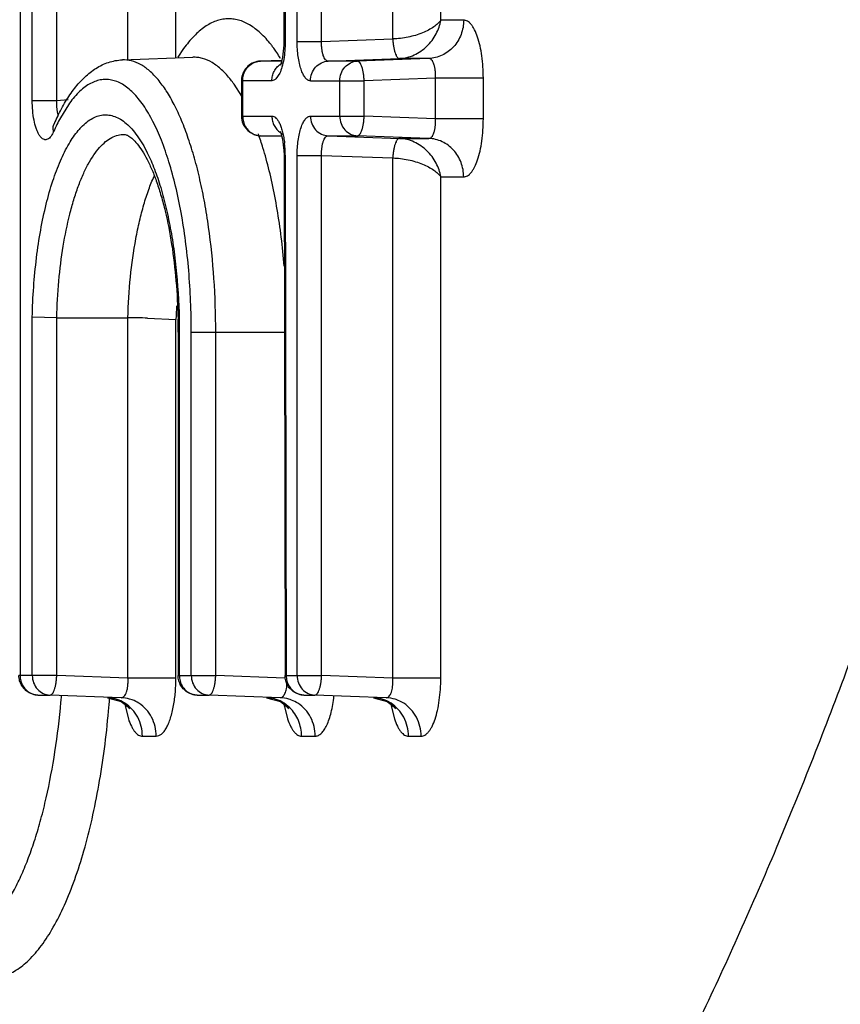
# Model space of a CAD drawing. Units: inches. Extents: x 0.6 to 23.8, y 0.7 to 18.2.
# Drawn here: x 9.1 to 9.3, y 14 to 14.2 of the extents above; entities that cross this region are included whole.
import ezdxf

# ---------------------------------------------------------------- set-up
doc = ezdxf.new("R2010")
doc.units = ezdxf.units.IN
doc.header["$LTSCALE"] = 1.3444444444
doc.header["$MEASUREMENT"] = 0
doc.layers.add('3_ALL_AXES', color=7, linetype='CONTINUOUS')
doc.layers.add('7_ALL_FEATURES', color=7, linetype='CONTINUOUS')

msp = doc.modelspace()

# ---------------------------------------------------------------- linework, layer by layer
at = {"layer": '3_ALL_AXES', "color": 9, "linetype": 'CONTINUOUS'}
for p, q in [((9.0719923791, 14.253480732), (9.0719488993, 14.0463126755)), ((9.0751069382, 14.1957863049), (9.0751069382, 14.253480732)), ((9.0814639188, 14.1957866727), (9.0814639188, 14.253480732)), ((9.1408162995, 14.253480732), (9.1408162995, 14.2111043827)), ((9.1439287367, 14.2111043827), (9.1439287367, 14.253480732)), ((9.1502857173, 14.2111047907), (9.1502857173, 14.253480732)), ((9.1408162995, 14.2111043827), (9.1405150991, 14.2111043827)), ((9.1439287367, 14.2111043827), (9.1502857173, 14.2111043827)), ((9.1344009329, 14.2060074895), (9.1343768611, 14.2060069979)), ((9.1398769141, 14.2060074895), (9.1344009329, 14.2060074895)), ((9.1596130385, 14.2060074895), (9.1520109266, 14.2060074895)), ((9.1373649861, 14.2009105963), (9.1294684743, 14.2009105963)), ((9.129769609, 14.2009105963), (9.129769609, 14.1917059405)), ((9.1393937368, 14.202856663), (9.1384340029, 14.201411827)), ((9.1473800501, 14.2009105963), (9.1613386951, 14.2009105963)), ((9.1549817145, 14.1917059405), (9.1549817145, 14.2009105963)), ((9.1613386951, 14.1917059405), (9.1613386951, 14.2009105963)), ((9.0751069382, 14.1957863049), (9.0814639188, 14.1957863049)), ((9.081452103, 14.19417915), (9.0814639387, 14.1957866742)), ((9.0816312406, 14.1927398931), (9.081452103, 14.19417915)), ((9.0844794214, 14.1946604866), (9.0824106785, 14.1912828281)), ((9.0819328707, 14.1917233395), (9.0816312406, 14.1927398931)), ((9.1294684121, 14.1917059405), (9.1373727199, 14.1917059405)), ((9.1473800501, 14.1917059405), (9.1613386951, 14.1917059405)), ((9.1343768611, 14.1866095389), (9.1344009329, 14.1866090473)), ((9.1344009329, 14.1866090473), (9.139886918, 14.1866090473)), ((9.1520115121, 14.1866090473), (9.1596130385, 14.1866090473)), ((9.1408239789, 14.1815693644), (9.1405227878, 14.1815596796)), ((9.1408239789, 14.1815693644), (9.141080991, 14.0463126755)), ((9.1439287367, 14.0463126755), (9.1439287367, 14.1815121541)), ((9.1439287367, 14.1815121541), (9.1502857173, 14.1815121541)), ((9.1502857173, 14.0463126755), (9.1502857173, 14.1815134757)), ((9.0751069382, 14.0463126755), (9.0751069382, 14.1394792843)), ((9.0814639188, 14.0463126755), (9.0814639188, 14.1392981563)), ((9.1133139463, 14.1355617164), (9.1130127459, 14.1355617164)), ((9.1133139463, 14.1355617164), (9.1133139463, 14.0463126755)), ((9.1164272229, 14.0463126755), (9.1164272229, 14.1355617164)), ((9.1164272229, 14.1355617164), (9.1227842035, 14.1355617164)), ((9.1227842035, 14.0463126755), (9.1227842035, 14.1355617164)), ((9.0814639188, 14.0463126755), (9.0716477025, 14.0463137424)), ((9.1130127494, 14.0463126755), (9.1227842035, 14.0463126755)), ((9.141080991, 14.0463126755), (9.140779803, 14.0463030153)), ((9.141080991, 14.0463126755), (9.1502857173, 14.0463126755)), ((9.0765561498, 14.041216274), (9.0765802232, 14.0412157823)), ((9.0765802232, 14.0412157823), (9.0797382621, 14.0412157823)), ((9.1179211984, 14.0412162739), (9.1179452702, 14.0412157823)), ((9.1179452702, 14.0412157823), (9.1210585468, 14.0412157823)), ((9.1456882566, 14.0412162734), (9.1457123149, 14.0412157823)), ((9.1457123149, 14.0412157823), (9.1485600606, 14.0412157823))]:
    msp.add_line(p, q, dxfattribs=at)
at = {"layer": '3_ALL_AXES', "color": 7, "linetype": 'CONTINUOUS'}
for p, q in [((9.1405150991, 14.253480732), (9.1405150991, 14.2111043827)), ((9.098517612, 14.2063404224), (9.116794372, 14.207018774)), ((9.1399331549, 14.2062158305), (9.1343768611, 14.2060069979)), ((9.1396739082, 14.205255464), (9.139546353, 14.2049614952)), ((9.1294684086, 14.2009105963), (9.1294684086, 14.1917059405)), ((9.0807922215, 14.1897580688), (9.0806980472, 14.1895637412)), ((9.139945674, 14.1864002359), (9.1343768611, 14.1866095389)), ((9.1401395187, 14.1857113354), (9.1404923506, 14.1827443702)), ((9.1404923506, 14.1827443702), (9.1405228404, 14.1815596797)), ((9.1405227877, 14.1815596735), (9.1407797998, 14.0463029846)), ((9.0814639188, 14.1392981563), (9.0751069382, 14.1394792843)), ((9.1130127459, 14.1355617164), (9.1130127459, 14.0463126755)), ((9.0797337917, 14.0410968418), (9.0765561498, 14.041216274)), ((9.1210541396, 14.0410985227), (9.1179211983, 14.0412162739)), ((9.1485560286, 14.0411084962), (9.1456882566, 14.0412162734))]:
    msp.add_line(p, q, dxfattribs=at)
for points in [[(9.1405151425, 14.2111043827), (9.1404967323, 14.2101466889), (9.1401652861, 14.2070757491), (9.1396739082, 14.205255464)], [(9.1395639117, 14.1876785632), (9.1395036058, 14.1877546539), (9.1396602553, 14.1874145787), (9.1401395187, 14.1857113354)]]:
    msp.add_lwpolyline(points, dxfattribs=at)
at = {"layer": '3_ALL_AXES', "color": 9, "linetype": 'CONTINUOUS'}
for centre, radius, start, end in [((9.1422220936, 14.2013231068), 0.0046983075, 115.3309864974, 124.3185082667), ((9.122300205, 14.1696605806), 0.0453728544, 151.5399490605, 154.0232660446), ((9.1286320088, 14.1665419813), 0.0524309429, 153.9903027648, 156.2052966666), ((9.1012353183, 14.176038717), 0.0185377586, 137.8481366532, 139.8568110297), ((9.1422298468, 14.1912934653), 0.0046983476, 235.678230782, 244.669163196), ((9.1121438187, 14.1815542616), 0.0286801642, 0.0301717259, 6.3230404887)]:
    msp.add_arc(centre, radius, start, end, dxfattribs=at)
at = {"layer": '3_ALL_AXES', "color": 7, "linetype": 'CONTINUOUS'}
for centre, radius, start, end in [((9.1346072395, 14.2009194187), 0.005136993, 172.6759436712, 180.099756254), ((9.1353379578, 14.1656752758), 0.0596256654, 154.186342815, 156.1795013839), ((9.1345474966, 14.1917043312), 0.0050791278, 179.9830386745, 186.3041100339), ((9.1345697821, 14.1917074214), 0.0051014086, 186.3111229083, 267.8327689672), ((8.9525678014, 14.135559234), 0.1604449446, 0.0008864784, 1.203602797)]:
    msp.add_arc(centre, radius, start, end, dxfattribs=at)
at = {"layer": '3_ALL_AXES', "color": 9, "linetype": 'CONTINUOUS'}
for points, knots in [([(9.1408162995, 14.2111043827), (9.1408162369, 14.210310806), (9.1407555018, 14.2087607499), (9.1404865871, 14.2065438423), (9.1400547744, 14.2045736427), (9.1396376446, 14.2033801481), (9.1393937368, 14.202856663)], [0, 0, 0, 0, 0.2826435639, 0.5518370267, 0.7943086196, 1, 1, 1, 1]), ([(9.1473800501, 14.2009105963), (9.1472663107, 14.2009104553), (9.147029415, 14.2009463439), (9.1466872516, 14.2011013411), (9.1463556858, 14.2013521203), (9.1459036885, 14.2018401153), (9.1453932956, 14.2026910404), (9.1448880105, 14.2039601969), (9.1444717081, 14.2054962018), (9.1441622002, 14.2072436891), (9.1439719224, 14.2091369398), (9.1439288149, 14.2104416376), (9.1439287367, 14.2111043827)], [0, 0, 0, 0, 0.0300016283, 0.0621749761, 0.0981280098, 0.1389387903, 0.2369614901, 0.3575560299, 0.4984958725, 0.6559601312, 0.8251843948, 1, 1, 1, 1]), ([(9.1520108978, 14.2060074886), (9.1518847781, 14.2060070336), (9.1516060925, 14.2060890977), (9.1512559173, 14.2064084348), (9.1509512439, 14.2068922859), (9.1506939108, 14.2075292328), (9.150490551, 14.2082985756), (9.1503496148, 14.2091737946), (9.1502766677, 14.2101214515), (9.1502747454, 14.2107737104), (9.1502857262, 14.211104791)], [0, 0, 0, 0, 0.0660158472, 0.1447133526, 0.2432111139, 0.3632190357, 0.5029684904, 0.6589394856, 0.8266056586, 1, 1, 1, 1]), ([(9.1227842035, 14.1355617164), (9.1227842035, 14.1402037432), (9.1224824199, 14.149330692), (9.1213435807, 14.1605412675), (9.119969513, 14.1690876897), (9.1187517702, 14.175065501), (9.1173408869, 14.1806588114), (9.11575208, 14.1858137395), (9.1139995613, 14.1904808942), (9.112101585, 14.1946168208), (9.1100740814, 14.1981830867), (9.1079353023, 14.2011488704), (9.1056982279, 14.203487515), (9.103372591, 14.2051763382), (9.1009671657, 14.2061821289), (9.0993114431, 14.2063696913), (9.0985176136, 14.2063403571)], [0, 0, 0, 0, 0.1756208761, 0.3451962711, 0.4259132829, 0.5030296737, 0.5759236451, 0.6440664639, 0.7070025787, 0.7644009182, 0.816055031, 0.8619686875, 0.9023994702, 0.9380031789, 0.9699467091, 1, 1, 1, 1]), ([(9.1325478518, 14.20553651), (9.1326926827, 14.2056079345), (9.1332810909, 14.2058606798), (9.1339227759, 14.2059897439), (9.1344009329, 14.2060074895)], [0, 0, 0, 0, 0.2523318523, 1, 1, 1, 1]), ([(9.1473800501, 14.2009105963), (9.1473800501, 14.2015579918), (9.1476141231, 14.2028553121), (9.1486262644, 14.2045239598), (9.1501603155, 14.205679041), (9.1513993629, 14.2059847762), (9.152011374, 14.2060074895)], [0, 0, 0, 0, 0.2568260608, 0.509776326, 0.7570440061, 1, 1, 1, 1]), ([(9.1549817145, 14.2009105963), (9.1549817145, 14.2015580197), (9.1552158178, 14.2028554148), (9.1562280573, 14.2045241199), (9.1577621441, 14.2056791242), (9.1590011209, 14.2059847797), (9.1596130385, 14.2060074895)], [0, 0, 0, 0, 0.2568370313, 0.5098053762, 0.7570812427, 1, 1, 1, 1]), ([(9.1613386951, 14.2009105963), (9.1613276959, 14.2012415931), (9.1612863438, 14.2018935901), (9.1611694713, 14.2028391834), (9.1610005799, 14.2037121086), (9.1607881991, 14.2044790351), (9.1605393261, 14.2051119491), (9.1602968516, 14.2055380552), (9.1600830487, 14.2057835677), (9.1598924853, 14.2059415113), (9.1597203956, 14.2060070618), (9.1596130385, 14.2060074895)], [0, 0, 0, 0, 0.176278709, 0.3475017306, 0.5068107042, 0.6491471783, 0.7704249633, 0.8682056517, 0.9082243716, 0.9428559991, 1, 1, 1, 1]), ([(9.129769609, 14.2009105963), (9.129769609, 14.2013909583), (9.1298987696, 14.2023531225), (9.1304630999, 14.2036818779), (9.1313567672, 14.2047925489), (9.1321339254, 14.2053323791), (9.1325478518, 14.20553651)], [0, 0, 0, 0, 0.2544244773, 0.5070690807, 0.75555304, 1, 1, 1, 1]), ([(9.1373649861, 14.2009105963), (9.1373649861, 14.2013339156), (9.1374655943, 14.2021819079), (9.1379053349, 14.2033754451), (9.1386106979, 14.2044178187), (9.1392349967, 14.2049728492), (9.1395732213, 14.2052035152)], [0, 0, 0, 0, 0.2535165877, 0.5059196911, 0.7548235444, 1, 1, 1, 1]), ([(9.1064776592, 14.1903075555), (9.1057324722, 14.1917671561), (9.1045437936, 14.1938264272), (9.102725284, 14.1962655401), (9.1013770414, 14.1977705803), (9.0999958703, 14.1990165997), (9.0985863108, 14.1999985453), (9.0971521109, 14.2007100075), (9.0956986228, 14.2011439847), (9.094234225, 14.2012959047), (9.092769283, 14.2011625556), (9.0913150136, 14.2007455047), (9.0898794205, 14.2000518823), (9.0884677848, 14.1990876009), (9.0865434786, 14.1973757372), (9.0852758022, 14.1958019841), (9.0844794214, 14.1946604866)], [0, 0, 0, 0, 0.1670871799, 0.2414530295, 0.3098876657, 0.3727672372, 0.4306909447, 0.4844953186, 0.535308036, 0.5845220507, 0.6336854975, 0.6843588029, 0.7379352314, 0.7955557049, 0.8580932908, 1, 1, 1, 1]), ([(9.1384340029, 14.201411827), (9.1382782432, 14.2012622316), (9.1379532677, 14.2010143558), (9.1375500251, 14.2009106649), (9.1373649861, 14.2009105963)], [0, 0, 0, 0, 0.5385578948, 1, 1, 1, 1]), ([(9.0768275676, 14.1869558991), (9.0766876969, 14.1871950745), (9.0764243553, 14.1877265454), (9.0759572009, 14.1889612859), (9.0755066915, 14.1907822912), (9.0751806974, 14.1931981516), (9.0751070292, 14.1949067403), (9.0751069382, 14.1957863049)], [0, 0, 0, 0, 0.0915572786, 0.1954786977, 0.4357906484, 0.7093511498, 1, 1, 1, 1]), ([(9.0874920048, 14.1884793692), (9.0879461221, 14.1889806104), (9.0888662634, 14.1898863325), (9.0903637762, 14.1909758473), (9.0918984182, 14.1917100266), (9.0934607165, 14.1920752776), (9.0950334626, 14.1920611168), (9.0965941047, 14.1916667477), (9.0981260159, 14.1909056987), (9.0990726944, 14.1901986514), (9.099538748, 14.189797432)], [0, 0, 0, 0, 0.1477726867, 0.2811191906, 0.4028453869, 0.5169887704, 0.6286067717, 0.7431620242, 0.8656412168, 1, 1, 1, 1]), ([(9.1164272229, 14.1355617164), (9.1164272229, 14.1409057105), (9.1161044287, 14.1488387411), (9.1149988636, 14.1591870638), (9.1138677962, 14.1665054867), (9.1124448198, 14.1733583305), (9.1107501962, 14.179643872), (9.1088112491, 14.1852683215), (9.1072872226, 14.1887218605), (9.1064776592, 14.1903075555)], [0, 0, 0, 0, 0.2859199128, 0.4241150911, 0.5566814278, 0.6819581364, 0.7984038626, 0.9047432341, 1, 1, 1, 1]), ([(9.129769609, 14.1917059405), (9.129769609, 14.1912272164), (9.1298978997, 14.1902683306), (9.1304584488, 14.188943336), (9.1313464587, 14.1878342723), (9.1321191334, 14.1872935988), (9.1325308846, 14.1870884377)], [0, 0, 0, 0, 0.2543987665, 0.5070375593, 0.7555340421, 1, 1, 1, 1]), ([(9.1373727199, 14.1917059405), (9.1375564279, 14.1917061647), (9.1379569334, 14.1916038805), (9.1384919025, 14.191199463), (9.1389848611, 14.1905722414), (9.1394363149, 14.1897349398), (9.1398384064, 14.1887031932), (9.1401834672, 14.1874997407), (9.1404614959, 14.1861519009), (9.1405945563, 14.1852045563), (9.1406495142, 14.184712923)], [0, 0, 0, 0, 0.0675110625, 0.146233549, 0.2425029396, 0.3586487011, 0.4946434505, 0.6486912952, 0.8182039286, 1, 1, 1, 1]), ([(9.1373727199, 14.1917059405), (9.1373727199, 14.1912826446), (9.1374733172, 14.1904346991), (9.1379130097, 14.1892412189), (9.1386182995, 14.1881988784), (9.1392425372, 14.1876438476), (9.139580731, 14.1874131745)], [0, 0, 0, 0, 0.2535162136, 0.5059192263, 0.7548232412, 1, 1, 1, 1]), ([(9.1439287367, 14.1815121541), (9.143928496, 14.1821749088), (9.1439715837, 14.1834796391), (9.1441622003, 14.1853728352), (9.1444717111, 14.187120301), (9.1448880016, 14.1886562877), (9.1453932248, 14.1899254081), (9.1459036296, 14.1907762537), (9.1463557349, 14.1912640739), (9.1466874113, 14.1915147284), (9.1470295366, 14.1916697412), (9.1472663463, 14.1917058984), (9.1473800501, 14.1917059405)], [0, 0, 0, 0, 0.1748221946, 0.3440506656, 0.5015119466, 0.642457242, 0.7630534432, 0.8610631888, 0.9018707308, 0.9378276849, 0.9700070855, 1, 1, 1, 1]), ([(9.1473800501, 14.1917059405), (9.1473800501, 14.1910585451), (9.147614123, 14.1897612249), (9.1486262642, 14.1880925772), (9.1501603154, 14.1869374959), (9.1513993629, 14.1866317606), (9.152011374, 14.1866090473)], [0, 0, 0, 0, 0.2568260332, 0.5097762858, 0.7570439837, 1, 1, 1, 1]), ([(9.1549817145, 14.1917059405), (9.1549817145, 14.1910585171), (9.1552158178, 14.189761122), (9.1562280573, 14.1880924169), (9.1577621441, 14.1869374126), (9.1590011209, 14.1866317572), (9.1596130385, 14.1866090473)], [0, 0, 0, 0, 0.2568370313, 0.5098053758, 0.7570812429, 1, 1, 1, 1]), ([(9.1596130385, 14.1866090473), (9.1597203956, 14.186609475), (9.1598924853, 14.1866750255), (9.1600830487, 14.1868329691), (9.1602968517, 14.1870784817), (9.1605393262, 14.1875045878), (9.1607881991, 14.1881375019), (9.16100058, 14.1889044283), (9.1611694713, 14.1897773535), (9.1612863438, 14.1907229467), (9.1613276959, 14.1913749437), (9.1613386951, 14.1917059405)], [0, 0, 0, 0, 0.0571440021, 0.0917756314, 0.1317943538, 0.229575051, 0.3508528424, 0.4931893139, 0.6524982798, 0.8237212934, 1, 1, 1, 1]), ([(9.0751069382, 14.1394792843), (9.0751683577, 14.1420889322), (9.0754110164, 14.1472399272), (9.0761378013, 14.1547950175), (9.077211062, 14.1619774882), (9.0786084467, 14.1686473461), (9.0803024406, 14.1746773384), (9.0822600893, 14.1799549232), (9.0844423477, 14.1843821645), (9.0861605876, 14.1869186465), (9.0870643948, 14.1879900107)], [0, 0, 0, 0, 0.1545395074, 0.3051500771, 0.4491602719, 0.5842609779, 0.7083303322, 0.8196477509, 0.9170179363, 1, 1, 1, 1]), ([(9.080657855, 14.1876958069), (9.0805332431, 14.1874136768), (9.0802760688, 14.186903763), (9.0798214344, 14.1862591109), (9.0793319608, 14.1858086481), (9.0788793499, 14.185607451), (9.0785257591, 14.1855770172), (9.078171312, 14.1856252589), (9.0777208182, 14.1858481934), (9.0772358585, 14.1863209462), (9.0769619503, 14.1867261082), (9.0768275676, 14.1869558991)], [0, 0, 0, 0, 0.1705965313, 0.3149367736, 0.4341960924, 0.5346412405, 0.581670035, 0.628926368, 0.7309658681, 0.8527584901, 1, 1, 1, 1]), ([(9.080657855, 14.1876958069), (9.0805680678, 14.1880417878), (9.0804893186, 14.1887488247), (9.0806537765, 14.1894447614), (9.0807915735, 14.1897564126)], [0, 0, 0, 0, 0.5119492395, 1, 1, 1, 1]), ([(9.099538748, 14.189797432), (9.1000499272, 14.1893573646), (9.1010576045, 14.188346936), (9.1024485966, 14.1865778131), (9.1037864934, 14.1844918355), (9.1046017061, 14.1829668592), (9.1050015211, 14.182157376)], [0, 0, 0, 0, 0.2141620915, 0.4515184676, 0.7133422133, 1, 1, 1, 1]), ([(9.0814639188, 14.1392981563), (9.0815426189, 14.1424870512), (9.0818932135, 14.1487240143), (9.0830068329, 14.1577234327), (9.0844209165, 14.1647618031), (9.0858375266, 14.1699014004), (9.0869848142, 14.1733446195), (9.0882357117, 14.176454141), (9.0895798934, 14.1792033188), (9.091005562, 14.1815696396), (9.0925032101, 14.1835334217), (9.094062617, 14.1850798232), (9.0956795689, 14.1861922707), (9.097345373, 14.1868524167), (9.0984878205, 14.1869730176), (9.0990373852, 14.1869525793)], [0, 0, 0, 0, 0.1777431293, 0.3477835647, 0.504914712, 0.5772360007, 0.644736846, 0.7070368782, 0.7638615151, 0.8150783004, 0.8607311861, 0.9011374298, 0.9369596588, 0.9693564352, 1, 1, 1, 1]), ([(9.1325308846, 14.1870884377), (9.1326768475, 14.1870157094), (9.1332700861, 14.1867583443), (9.1339181204, 14.1866269657), (9.1344009329, 14.1866090473)], [0, 0, 0, 0, 0.2523561812, 1, 1, 1, 1]), ([(9.1502856886, 14.1815134768), (9.1502747635, 14.1818445438), (9.1502767122, 14.1824967488), (9.1503497215, 14.1834443129), (9.1504908184, 14.1843193713), (9.1506943014, 14.1850885176), (9.1509517704, 14.1857252222), (9.1512564825, 14.186208774), (9.1516068048, 14.1865277774), (9.1518854114, 14.1866094465), (9.152011521, 14.186609047)], [0, 0, 0, 0, 0.1734213083, 0.3411024632, 0.4970841723, 0.6368312419, 0.7568315694, 0.8553187819, 0.9339762226, 1, 1, 1, 1]), ([(9.1050015211, 14.182157376), (9.1056783561, 14.1807870261), (9.1069521222, 14.1778150831), (9.1085743912, 14.1729934642), (9.10999051, 14.1676275489), (9.1111788367, 14.1617950626), (9.1121226485, 14.1555798457), (9.1130445523, 14.1468076332), (9.1133139463, 14.1400873638), (9.1133139463, 14.1355617164)], [0, 0, 0, 0, 0.0961682331, 0.203108489, 0.3198477226, 0.4451305413, 0.5774647345, 0.7152398296, 1, 1, 1, 1]), ([(9.0719488993, 14.0463126755), (9.0719488993, 14.045833964), (9.0720771832, 14.0448751033), (9.0726377034, 14.0435501375), (9.0735256701, 14.0424410861), (9.0742983106, 14.0419004063), (9.0747100451, 14.0416952373)], [0, 0, 0, 0, 0.2543985529, 0.5070373008, 0.7555338953, 1, 1, 1, 1]), ([(9.0751069382, 14.0463126755), (9.0751069382, 14.0456652521), (9.0753410414, 14.044367857), (9.0763532809, 14.0426991519), (9.0778873677, 14.0415441476), (9.0791263445, 14.0412384922), (9.0797382621, 14.0412157823)], [0, 0, 0, 0, 0.2568370313, 0.5098053758, 0.7570812429, 1, 1, 1, 1]), ([(9.0797382621, 14.0412157823), (9.0798456192, 14.04121621), (9.0800177089, 14.0412817605), (9.0802082723, 14.0414397041), (9.0804220753, 14.0416852167), (9.0806645498, 14.0421113228), (9.0809134227, 14.0427442368), (9.0811258036, 14.0435111633), (9.0812946949, 14.0443840885), (9.0814115674, 14.0453296817), (9.0814529195, 14.0459816787), (9.0814639188, 14.0463126755)], [0, 0, 0, 0, 0.0571440021, 0.0917756314, 0.1317943538, 0.229575051, 0.3508528424, 0.4931893139, 0.6524982798, 0.8237212934, 1, 1, 1, 1]), ([(9.1133139463, 14.0463126755), (9.1133139463, 14.0458339514), (9.113442237, 14.0448750656), (9.1140027861, 14.043550071), (9.114890796, 14.0424410072), (9.1156634707, 14.0419003337), (9.1160752218, 14.0416951726)], [0, 0, 0, 0, 0.2543987665, 0.5070375593, 0.7555340421, 1, 1, 1, 1]), ([(9.1164272229, 14.0463126755), (9.1164272229, 14.0456652521), (9.1166613262, 14.044367857), (9.1176735656, 14.0426991519), (9.1192076524, 14.0415441476), (9.1204466292, 14.0412384922), (9.1210585468, 14.0412157823)], [0, 0, 0, 0, 0.2568370313, 0.5098053758, 0.7570812429, 1, 1, 1, 1]), ([(9.1210585468, 14.0412157823), (9.1211659039, 14.04121621), (9.1213379937, 14.0412817605), (9.1215285571, 14.0414397041), (9.12174236, 14.0416852167), (9.1219848345, 14.0421113228), (9.1222337075, 14.0427442368), (9.1224460883, 14.0435111633), (9.1226149796, 14.0443840885), (9.1227318521, 14.0453296817), (9.1227732042, 14.0459816787), (9.1227842035, 14.0463126755)], [0, 0, 0, 0, 0.0571440021, 0.0917756314, 0.1317943538, 0.229575051, 0.3508528424, 0.4931893139, 0.6524982798, 0.8237212934, 1, 1, 1, 1]), ([(9.141080991, 14.0463126755), (9.141080991, 14.0458338371), (9.1412093423, 14.0448747226), (9.1417701544, 14.0435494658), (9.1426585579, 14.04244029), (9.1434315442, 14.0418996739), (9.1438434471, 14.0416945846)], [0, 0, 0, 0, 0.2544007078, 0.5070399082, 0.7555353763, 1, 1, 1, 1]), ([(9.1439287367, 14.0463126755), (9.1439287367, 14.0456652521), (9.14416284, 14.044367857), (9.1451750794, 14.0426991519), (9.1467091663, 14.0415441476), (9.147948143, 14.0412384922), (9.1485600606, 14.0412157823)], [0, 0, 0, 0, 0.2568370313, 0.5098053758, 0.7570812429, 1, 1, 1, 1]), ([(9.1485600606, 14.0412157823), (9.1486674177, 14.04121621), (9.1488395075, 14.0412817605), (9.1490300709, 14.0414397041), (9.1492438738, 14.0416852167), (9.1494863483, 14.0421113228), (9.1497352213, 14.0427442368), (9.1499476021, 14.0435111633), (9.1501164934, 14.0443840885), (9.150233366, 14.0453296817), (9.1502747181, 14.0459816787), (9.1502857173, 14.0463126755)], [0, 0, 0, 0, 0.0571440021, 0.0917756314, 0.1317943538, 0.229575051, 0.3508528424, 0.4931893139, 0.6524982798, 0.8237212934, 1, 1, 1, 1]), ([(9.0747100451, 14.0416952373), (9.0748560167, 14.041622499), (9.0754492921, 14.0413650983), (9.076097375, 14.0412337021), (9.0765802232, 14.0412157823)], [0, 0, 0, 0, 0.252356365, 1, 1, 1, 1]), ([(9.1160752218, 14.0416951726), (9.1162211848, 14.0416224444), (9.1168144234, 14.0413650793), (9.1174624577, 14.0412337007), (9.1179452702, 14.0412157823)], [0, 0, 0, 0, 0.2523561812, 1, 1, 1, 1]), ([(9.1438434471, 14.0416945846), (9.1439893315, 14.0416219476), (9.1445822349, 14.0413649064), (9.1452298266, 14.0412336887), (9.1457123149, 14.0412157823)], [0, 0, 0, 0, 0.25235451, 1, 1, 1, 1])]:
    msp.add_open_spline(points, degree=3, knots=knots, dxfattribs=at)
at = {"layer": '3_ALL_AXES', "color": 7, "linetype": 'CONTINUOUS'}
for points, knots in [([(9.0860961283, 14.1989368672), (9.0869019685, 14.1999720756), (9.0886004478, 14.2018894176), (9.0915590909, 14.2042345301), (9.094329689, 14.2055779986), (9.0966836253, 14.2061837202), (9.0979018875, 14.2063175694), (9.098517612, 14.2063404224)], [0, 0, 0, 0, 0.2637646426, 0.512643232, 0.7546271922, 0.8761183193, 1, 1, 1, 1]), ([(9.1343768611, 14.2060069979), (9.1337849608, 14.2059847514), (9.1325978694, 14.2057277786), (9.1310638286, 14.2047594758), (9.1299551855, 14.2033220392), (9.1295881101, 14.2021632713), (9.1295121591, 14.201574288)], [0, 0, 0, 0, 0.2496857219, 0.4999284893, 0.7496642866, 1, 1, 1, 1]), ([(9.0816620392, 14.1916390148), (9.0823061676, 14.1929686499), (9.0836516837, 14.1954861329), (9.0852528106, 14.1978535142), (9.0860961283, 14.1989368672)], [0, 0, 0, 0, 0.5183393341, 1, 1, 1, 1]), ([(9.0990373892, 14.1869528044), (9.0991959471, 14.1869469195), (9.0996118992, 14.186866836), (9.1003516979, 14.1864901081), (9.1013123787, 14.1856984762), (9.1024660418, 14.1844234583), (9.1037507194, 14.1826404), (9.1050521786, 14.1803471553), (9.1063207235, 14.1775883099), (9.1075319591, 14.174409129), (9.1086575015, 14.1708509365), (9.1100638166, 14.1655017956), (9.1114712107, 14.1581596548), (9.1125716381, 14.1487674614), (9.1129074755, 14.1422573833), (9.1129773461, 14.138929426)], [0, 0, 0, 0, 0.0092197012, 0.0242816517, 0.0477099187, 0.0811777004, 0.1239516293, 0.1751544068, 0.2341411573, 0.30023766, 0.3727154754, 0.4508915519, 0.6215183365, 0.8065790289, 1, 1, 1, 1]), ([(9.074329092, 14.0418226487), (9.0739271599, 14.0420383452), (9.0731788669, 14.0425822948), (9.0723171232, 14.0436658678), (9.0717729489, 14.0449392247), (9.0716474716, 14.0458570028), (9.0716476609, 14.0463136364)], [0, 0, 0, 0, 0.2499360755, 0.4996360812, 0.7497998699, 1, 1, 1, 1]), ([(9.1156944138, 14.0418225007), (9.1152925232, 14.0420381439), (9.1145442913, 14.042581958), (9.1136825408, 14.0436652798), (9.1131382485, 14.0449383754), (9.1130126136, 14.0458559994), (9.1130127064, 14.0463125698)], [0, 0, 0, 0, 0.2499362964, 0.4996366246, 0.749800381, 1, 1, 1, 1]), ([(9.1434639591, 14.0418211548), (9.1430624435, 14.0420363141), (9.142314762, 14.042578902), (9.1414529479, 14.0436599512), (9.1409075871, 14.0449306838), (9.1407805272, 14.0458469132), (9.1407797467, 14.0463029112)], [0, 0, 0, 0, 0.2499382863, 0.4996415286, 0.7498049944, 1, 1, 1, 1]), ([(9.0765561498, 14.041216274), (9.0763637687, 14.0412235046), (9.0755935752, 14.0412978496), (9.0748406425, 14.0415481256), (9.074329092, 14.0418226487)], [0, 0, 0, 0, 0.2490276805, 1, 1, 1, 1]), ([(9.1179211983, 14.0412162739), (9.1177288419, 14.0412235036), (9.1169587498, 14.0412978318), (9.1162059123, 14.041548045), (9.1156944138, 14.0418225007)], [0, 0, 0, 0, 0.2490287288, 1, 1, 1, 1]), ([(9.1456882566, 14.0412162734), (9.1454961245, 14.0412234941), (9.1447269553, 14.0412976696), (9.1439749851, 14.0415473123), (9.1434639591, 14.0418211548)], [0, 0, 0, 0, 0.2490381502, 1, 1, 1, 1])]:
    msp.add_open_spline(points, degree=3, knots=knots, dxfattribs=at)
at = {"layer": '7_ALL_FEATURES', "color": 9, "linetype": 'CONTINUOUS'}
for p, q in [((9.0999732527, 14.2063404224), (9.0999732527, 14.2541591371)), ((9.1124379206, 14.206857082), (9.1124379206, 14.2541591371)), ((9.1687950513, 14.211782788), (9.1687950513, 14.2541591371)), ((9.1812597191, 14.216679803), (9.1812597191, 14.2541591371)), ((9.1872033997, 14.216679803), (9.1812597191, 14.216679803)), ((9.1502857173, 14.2111047907), (9.1687950513, 14.211782788)), ((9.1144443355, 14.2092716129), (9.1129563183, 14.2070404589)), ((9.1399330422, 14.2062154131), (9.1344009329, 14.2060074895)), ((9.1520109266, 14.2060074895), (9.170520708, 14.2066858947)), ((9.1781223724, 14.2066858947), (9.1596130385, 14.2060074895)), ((9.1781223724, 14.2066858947), (9.170520708, 14.2066858947)), ((9.1798480291, 14.2015890015), (9.1613386951, 14.2009105963)), ((9.1798480291, 14.1910275354), (9.1798480291, 14.2015890015)), ((9.192312697, 14.2015890015), (9.1798480291, 14.2015890015)), ((9.192312697, 14.1910275354), (9.192312697, 14.2015890015)), ((9.1295299658, 14.1968696934), (9.1275355526, 14.2000326656)), ((9.0814639188, 14.1957866727), (9.0844013535, 14.1960043121)), ((9.1798480291, 14.1910275354), (9.1613386951, 14.1917059405)), ((9.192312697, 14.1910275354), (9.1798480291, 14.1910275354)), ((9.1399455565, 14.1864006534), (9.1344009329, 14.1866090473)), ((9.1520115121, 14.1866090473), (9.170520708, 14.1859306421)), ((9.1781223724, 14.1859306421), (9.1596130385, 14.1866090473)), ((9.170520708, 14.1859306421), (9.1781223724, 14.1859306421)), ((9.1502857173, 14.1815134757), (9.1687950513, 14.1808337489)), ((9.1687950513, 14.0456342703), (9.1687950513, 14.1808337489)), ((9.1812597191, 14.0456342703), (9.1812597191, 14.1759367339)), ((9.1812597191, 14.1759367339), (9.1872033997, 14.1759367339)), ((9.0999732527, 14.0456342703), (9.0999732527, 14.1392733814)), ((9.1124379206, 14.0456342703), (9.1124379206, 14.1388870907)), ((9.1227842035, 14.1355617164), (9.1406101921, 14.1355617164)), ((9.0999732527, 14.0456342703), (9.0814639188, 14.0463126755)), ((9.1124379206, 14.0456342703), (9.0999732527, 14.0456342703)), ((9.1407560142, 14.0456539717), (9.1227842035, 14.0463126755)), ((9.1687950513, 14.0456342703), (9.1502857173, 14.0463126755)), ((9.1812597191, 14.0456342703), (9.1687950513, 14.0456342703)), ((9.098247596, 14.0405373771), (9.0797382621, 14.0412157823)), ((9.1395678808, 14.0405373771), (9.1210585468, 14.0412157823)), ((9.1670693946, 14.0405373771), (9.1485600606, 14.0412157823)), ((9.1670693946, 14.0405373771), (9.1673542466, 14.0405859728)), ((9.0991599588, 14.0387732051), (9.1000717149, 14.0350401609)), ((9.1420139592, 14.0379273958), (9.1405598902, 14.0390850333)), ((9.1406253539, 14.0382216549), (9.1414379975, 14.0350368908)), ((9.1682936021, 14.0387725669), (9.1692162413, 14.0350073237)), ((9.1037110663, 14.0305434689), (9.1073286233, 14.0305434689)), ((9.1450762557, 14.0305434689), (9.148648908, 14.0305434689)), ((9.1728445859, 14.0305434689), (9.1761504219, 14.0305434689))]:
    msp.add_line(p, q, dxfattribs=at)
at = {"layer": '7_ALL_FEATURES', "color": 7, "linetype": 'CONTINUOUS'}
for p, q in [((9.0814639188, 14.1392981563), (9.0999732527, 14.1392733814)), ((9.1050315489, 14.1392197409), (9.1124379206, 14.1388870907)), ((9.100004206, 14.0381208519), (9.1003599518, 14.0376445756)), ((9.1413689201, 14.0381214037), (9.1417249967, 14.0376448158)), ((9.1691329349, 14.0381264047), (9.1694920013, 14.0376470133))]:
    msp.add_line(p, q, dxfattribs=at)
for points in [[(9.0946129928, 14.0405376106), (9.0982018389, 14.039551384), (9.100004206, 14.0381208519)], [(9.1359781799, 14.0405376107), (9.1395663027, 14.0395517859), (9.1413689201, 14.0381214037)], [(9.1637464884, 14.0405376118), (9.1673280717, 14.0395554149), (9.1691329349, 14.0381264047)]]:
    msp.add_lwpolyline(points, dxfattribs=at)
at = {"layer": '7_ALL_FEATURES', "color": 9, "linetype": 'CONTINUOUS'}
for centre, radius, start, end in [((9.111680298, 14.190419471), 0.0323077504, 36.4150703738, 37.9713689958), ((9.1090707972, 14.1885100184), 0.0355412256, 34.483863008, 36.3949659441), ((9.1049638674, 14.1857241884), 0.0405037842, 31.8540830421, 34.4429569244), ((9.1020930459, 14.1839281196), 0.0438901359, 31.2109873398, 31.8677552255), ((9.1035334267, 14.1830505588), 0.0294022788, 35.2803655194, 38.0811502766), ((9.0470825542, 14.1565890672), 0.0919841318, 17.0037962886, 19.3680238838), ((9.034653197, 14.1528048392), 0.1049767866, 15.3855000678, 16.9950755826), ((9.2298242997, 14.135631837), 0.1174315063, 176.6938511597, 178.4115319615), ((8.8590391665, 14.0596114001), 0.2244343332, 354.8368913152, 355.2180193637), ((8.8427939575, 14.059613553), 0.2531458789, 354.8811154381, 355.6543560488), ((9.0942278287, 14.0313728196), 0.0091732251, 57.217380735, 61.6271316706), ((9.0978203183, 14.0313314423), 0.0092215852, 57.2256497453, 69.172479704), ((9.1355930073, 14.0313728017), 0.009173246, 57.217384423, 61.6286922557), ((9.1391413096, 14.0313326687), 0.0092201715, 57.2252162097, 68.9009576262), ((9.1633612399, 14.0313726404), 0.0091734344, 57.2174177067, 61.6427542373), ((9.1666476591, 14.0313409546), 0.0092105869, 57.2226057671, 67.2937047158), ((9.1722067868, 14.0442441716), 0.032150546, 189.7976710114, 190.7965623219)]:
    msp.add_arc(centre, radius, start, end, dxfattribs=at)
at = {"layer": '7_ALL_FEATURES', "color": 7, "linetype": 'CONTINUOUS'}
msp.add_arc((9.099531939, 13.8591322074), 0.2801415216, 88.8751232565, 89.9097405273, dxfattribs=at)
at = {"layer": '7_ALL_FEATURES', "color": 9, "linetype": 'CONTINUOUS'}
for points, knots in [([(9.0667508256, 13.6803175786), (9.0702081529, 13.68012512), (9.0771435788, 13.6799929785), (9.0875532712, 13.6805596532), (9.0979550201, 13.6818913277), (9.1119079177, 13.6847070791), (9.1293925581, 13.6902156058), (9.1463621816, 13.6981114681), (9.1597897402, 13.7058458861), (9.1735329021, 13.7148163299), (9.1905671444, 13.727982278), (9.2103918115, 13.74645665), (9.2298645562, 13.7678003641), (9.2489441346, 13.7919572014), (9.2675896939, 13.818869351), (9.2857546531, 13.8484743616), (9.3034001534, 13.8806989942), (9.3204826932, 13.9154664332), (9.3369591605, 13.952693083), (9.3527928456, 13.9922871574), (9.3679422862, 14.0341530291), (9.3823704543, 14.0781881728), (9.3960439393, 14.1242841834), (9.4089260969, 14.1723288558), (9.4252313733, 14.2397592713), (9.4433158777, 14.3280896332), (9.4611363636, 14.4384339186), (9.475183529, 14.5534619245), (9.4853209285, 14.6720508954), (9.4914414911, 14.793024889), (9.4928057353, 14.8743619633), (9.4928057353, 14.9152003566)], [0, 0, 0, 0, 0.0074907862, 0.0149901428, 0.0225335165, 0.0301557442, 0.045760248, 0.0620586287, 0.0705386713, 0.0792678468, 0.0975452608, 0.1170292448, 0.1378199156, 0.1599862042, 0.183572706, 0.2086055835, 0.2350909192, 0.2630221673, 0.2923812549, 0.3231371313, 0.3552522322, 0.3886802256, 0.4233666314, 0.4592531734, 0.4962741065, 0.5734296967, 0.6542306934, 0.7380119119, 0.8240586651, 0.9116546499, 1, 1, 1, 1]), ([(8.6528335444, 14.463023166), (8.6559486072, 14.4409942268), (8.6626156547, 14.3975774836), (8.6740917215, 14.3336428742), (8.6868770511, 14.2719225531), (8.7009265394, 14.2126514781), (8.7161813246, 14.1560537249), (8.7325883666, 14.102344607), (8.75008061, 14.051726507), (8.7685941702, 14.0043904552), (8.7880588119, 13.9605141871), (8.8083993673, 13.9202602327), (8.8295457832, 13.8837796702), (8.851415867, 13.8512029842), (8.8739412281, 13.822653022), (8.8970443367, 13.7982296462), (8.9206557549, 13.7780318264), (8.94105774, 13.7645619523), (8.9574897087, 13.7561380504), (8.9696655629, 13.7510380508), (8.9818947085, 13.7470530048), (8.9941648593, 13.7441865689), (9.0064630846, 13.7424428908), (9.0187760344, 13.7418254885), (9.0310896561, 13.7423374659), (9.0433898286, 13.7439760901), (9.0556631586, 13.7467378081), (9.067896654, 13.7506185355), (9.0800780655, 13.7556145802), (9.0965166382, 13.7638973522), (9.1169323576, 13.7771931818), (9.1405662005, 13.7971913922), (9.1636944907, 13.8214197236), (9.1862486051, 13.8497789699), (9.2081507954, 13.8821702487), (9.2293327697, 13.9184712821), (9.2497126645, 13.9585521697), (9.2692197723, 14.0022629357), (9.2877794045, 14.0494406428), (9.2991827413, 14.0822504946), (9.3047331717, 14.0991839314)], [0, 0, 0, 0, 0.0498413904, 0.0983929222, 0.1455032951, 0.1910280542, 0.2348348825, 0.2767993283, 0.3168138948, 0.3547834813, 0.3906323807, 0.4243060459, 0.4557731987, 0.4850367483, 0.5121331381, 0.5371505102, 0.5602325884, 0.5815979952, 0.5917354356, 0.6015651038, 0.6111394535, 0.6205163257, 0.6297577094, 0.6389287928, 0.6480967199, 0.657328736, 0.6666902698, 0.6762436535, 0.6860471531, 0.696153796, 0.7174457817, 0.7404421417, 0.7653654513, 0.792362346, 0.8215235356, 0.852887473, 0.8864585064, 0.9222069012, 0.9600789115, 1, 1, 1, 1]), ([(9.137149089, 14.2102973839), (9.136313998, 14.2113667316), (9.1346163345, 14.2132721029), (9.1317648787, 14.2154910519), (9.1292373003, 14.216611838), (9.1272344506, 14.2169962223), (9.1257556063, 14.217046986), (9.1242785907, 14.2168635376), (9.1222740299, 14.2162955363), (9.119763537, 14.2149449701), (9.1169454558, 14.212476522), (9.1152697564, 14.2104181442), (9.1144443355, 14.2092716129)], [0, 0, 0, 0, 0.1460311974, 0.273335585, 0.3862482946, 0.4395470692, 0.4920389101, 0.5448481214, 0.5990856023, 0.7155140512, 0.8479462694, 1, 1, 1, 1]), ([(9.1812597191, 14.216679803), (9.1810369576, 14.2163562973), (9.1804640291, 14.2157175529), (9.1793857981, 14.2148596271), (9.178041957, 14.2140525214), (9.1758590392, 14.2130447384), (9.1727606898, 14.2121265879), (9.1701313984, 14.211806758), (9.1687950513, 14.2117827879)], [0, 0, 0, 0, 0.0856089446, 0.1854582091, 0.2994521427, 0.4264092972, 0.708689955, 1, 1, 1, 1]), ([(9.170520708, 14.2066858947), (9.1711710468, 14.2067099098), (9.1724861277, 14.2069019751), (9.1743748434, 14.207573375), (9.1761334346, 14.2085854252), (9.1782012647, 14.2102946893), (9.1801906758, 14.2129454613), (9.1810522721, 14.2154347903), (9.1812597191, 14.216679803)], [0, 0, 0, 0, 0.123894721, 0.2509123065, 0.3795146601, 0.5081278755, 0.7597089935, 1, 1, 1, 1]), ([(9.1872033997, 14.216679803), (9.1872033997, 14.216044311), (9.1870837989, 14.2147685951), (9.1865726909, 14.2129230155), (9.1857413082, 14.2112079769), (9.1846123489, 14.2096980956), (9.1832323211, 14.2084414884), (9.1811398143, 14.2071880202), (9.1793210803, 14.2067303819), (9.1781223724, 14.2066858947)], [0, 0, 0, 0, 0.1281558714, 0.256734373, 0.3842950497, 0.5102288143, 0.6347116814, 0.7580973122, 1, 1, 1, 1]), ([(9.192312697, 14.2015890015), (9.1923126785, 14.2025709015), (9.192249489, 14.2045019203), (9.1919670901, 14.2073039874), (9.1915090928, 14.2098902226), (9.190893573, 14.2121633139), (9.1902409621, 14.213804625), (9.1896421121, 14.2148786644), (9.1891914051, 14.2155176471), (9.1887201529, 14.2160255915), (9.1882300162, 14.216397537), (9.1877230721, 14.2166269302), (9.1873720831, 14.2166797922), (9.1872033997, 14.216679803)], [0, 0, 0, 0, 0.174926939, 0.3438960288, 0.5013352294, 0.6422877671, 0.7628644081, 0.8148018021, 0.8610511865, 0.9018454632, 0.9377783604, 0.9699488047, 1, 1, 1, 1]), ([(9.1687950513, 14.211782788), (9.1688060131, 14.2114528521), (9.1688476979, 14.2108017023), (9.1689649057, 14.2098561636), (9.1691323648, 14.2089817529), (9.1693459602, 14.2082140084), (9.1695615224, 14.2076610266), (9.1697581481, 14.2072963431), (9.1699891842, 14.2069501033), (9.1702798421, 14.2066868549), (9.170520708, 14.2066858947)], [0, 0, 0, 0, 0.1763348315, 0.348282213, 0.5086200268, 0.6515062169, 0.7732421577, 0.8253237897, 0.871338748, 1, 1, 1, 1]), ([(9.1266770769, 14.2011852066), (9.1259514127, 14.2021095492), (9.1244768181, 14.2037579445), (9.1220016559, 14.2056780403), (9.1198113518, 14.2066569722), (9.118074162, 14.206998894), (9.1172174791, 14.2070335633), (9.1167944881, 14.2070178163)], [0, 0, 0, 0, 0.2963531355, 0.555037219, 0.7848126264, 0.8932556684, 1, 1, 1, 1]), ([(9.1798480291, 14.2015890015), (9.1798695166, 14.2019198911), (9.1798866072, 14.20257168), (9.1798347849, 14.2035202263), (9.1797071135, 14.2043966802), (9.1795084773, 14.2051680287), (9.1792460334, 14.2058068005), (9.1789268847, 14.2062921445), (9.178551883, 14.206610219), (9.1782575958, 14.2066866871), (9.1781223724, 14.2066858947)], [0, 0, 0, 0, 0.1720540657, 0.3379028053, 0.492356627, 0.630894496, 0.7502325522, 0.849140515, 0.9298339295, 1, 1, 1, 1]), ([(9.1781223724, 14.1859306421), (9.1782575523, 14.1859298469), (9.1785516979, 14.1860062524), (9.1789265823, 14.1863240453), (9.1792456696, 14.1868090702), (9.1795081784, 14.1874475857), (9.1797069424, 14.1882189185), (9.1798347151, 14.1890956031), (9.1798866183, 14.1900445004), (9.1798694937, 14.1906965371), (9.1798480291, 14.1910275354)], [0, 0, 0, 0, 0.0701433936, 0.1507873364, 0.2496326371, 0.3689254816, 0.5074616095, 0.6619683045, 0.8278907358, 1, 1, 1, 1]), ([(9.1872033997, 14.1759367339), (9.1873720592, 14.1759367408), (9.1877229374, 14.1759895276), (9.1882296566, 14.176218824), (9.1887195537, 14.1765904477), (9.1891906639, 14.1770979127), (9.1896411647, 14.1777364183), (9.1902399783, 14.1788097614), (9.1908926872, 14.1804505449), (9.1915085162, 14.1827235759), (9.1919668099, 14.1853104792), (9.1922494594, 14.1881135637), (9.192312668, 14.1900453195), (9.192312697, 14.1910275354)], [0, 0, 0, 0, 0.030046931, 0.0622001783, 0.0981109836, 0.138878297, 0.1850966056, 0.2370011836, 0.3575308426, 0.4984807201, 0.6559731799, 0.8250168911, 1, 1, 1, 1]), ([(9.170520708, 14.1859306421), (9.1702798405, 14.1859296829), (9.1699891768, 14.1856664381), (9.1697581473, 14.1853201928), (9.1695615242, 14.1849555095), (9.1693459601, 14.1844025287), (9.1691323621, 14.1836347848), (9.1689649114, 14.1827603728), (9.1688477131, 14.1818148335), (9.1688060223, 14.1811636846), (9.1687950513, 14.1808337489)], [0, 0, 0, 0, 0.1286620559, 0.1746765888, 0.2267580327, 0.3484940282, 0.4913802509, 0.6517178632, 0.8236651269, 1, 1, 1, 1]), ([(9.1812597191, 14.1759367339), (9.181052272, 14.1771817476), (9.1801906756, 14.1796710783), (9.1782012606, 14.1823218505), (9.1761334258, 14.1840311118), (9.1743748292, 14.1850431564), (9.1724861189, 14.1857145472), (9.1711710441, 14.1859066487), (9.170520708, 14.1859306421)], [0, 0, 0, 0, 0.2402912757, 0.4918725617, 0.620485856, 0.749088498, 0.8761059102, 1, 1, 1, 1]), ([(9.1872033997, 14.1759367339), (9.1872033997, 14.1765722259), (9.1870837989, 14.1778479417), (9.1865726909, 14.1796935214), (9.1857413082, 14.18140856), (9.1846123489, 14.1829184413), (9.183232321, 14.1841750485), (9.1811398143, 14.1854285167), (9.1793210803, 14.185886155), (9.1781223724, 14.1859306421)], [0, 0, 0, 0, 0.1281558722, 0.2567343759, 0.3842950547, 0.5102288198, 0.6347116861, 0.7580973147, 1, 1, 1, 1]), ([(9.1405836866, 14.1527448419), (9.1403733927, 14.1552540978), (9.1398644276, 14.1601770525), (9.1388191141, 14.1673687198), (9.1375140975, 14.1741770984), (9.1364473255, 14.1785518141), (9.1358678862, 14.1806564534)], [0, 0, 0, 0, 0.2665175661, 0.5236719499, 0.768950954, 1, 1, 1, 1]), ([(9.1687950513, 14.1808337489), (9.1694565929, 14.1808219864), (9.1707937954, 14.1807275474), (9.1727729095, 14.1804045241), (9.1746872418, 14.1799172557), (9.1764624529, 14.1792936622), (9.1780419497, 14.1785639187), (9.1793858025, 14.1777569301), (9.1804640298, 14.1768989791), (9.1810369577, 14.1762602393), (9.1812597191, 14.1759367339)], [0, 0, 0, 0, 0.1441223614, 0.2914507763, 0.4362703211, 0.5738470994, 0.7007278457, 0.8146532471, 0.9144424822, 1, 1, 1, 1]), ([(9.0999732527, 14.1392733814), (9.1000612295, 14.1428144605), (9.1004775271, 14.1497059303), (9.101626884, 14.1580998797), (9.1029244396, 14.1643592826), (9.1040340942, 14.1686192564), (9.1052887038, 14.1725078423), (9.1062572987, 14.1749379432), (9.1067692843, 14.1760765103)], [0, 0, 0, 0, 0.2823457098, 0.5497753006, 0.6744919076, 0.7917136502, 0.9004915378, 1, 1, 1, 1]), ([(9.098247596, 14.0405373771), (9.0983827759, 14.0405365819), (9.0986769215, 14.0406129874), (9.099051806, 14.0409307803), (9.0993708932, 14.0414158052), (9.099633402, 14.0420543207), (9.099832166, 14.0428256535), (9.0999599387, 14.0437023381), (9.1000118419, 14.0446512354), (9.0999947173, 14.0453032721), (9.0999732527, 14.0456342703)], [0, 0, 0, 0, 0.0701433936, 0.1507873364, 0.2496326371, 0.3689254816, 0.5074616095, 0.6619683045, 0.8278907358, 1, 1, 1, 1]), ([(9.1118361674, 14.0385266346), (9.112042014, 14.0396659912), (9.1123413016, 14.0420311307), (9.1124378845, 14.0444120835), (9.1124379206, 14.0456342703)], [0, 0, 0, 0, 0.4864737962, 1, 1, 1, 1]), ([(9.1395678808, 14.0405373771), (9.1396817519, 14.0405367073), (9.1399243408, 14.0405882631), (9.1402502902, 14.0408130664), (9.1405389509, 14.0411653812), (9.1407894263, 14.0416351002), (9.1409977663, 14.0422115382), (9.141221316, 14.0431409003), (9.1412953071, 14.0438915743), (9.1413131443, 14.0444109908)], [0, 0, 0, 0, 0.0749223249, 0.1578598433, 0.2558300152, 0.3719558363, 0.5065354045, 0.6580506767, 1, 1, 1, 1]), ([(9.1673542466, 14.0405859728), (9.1676267959, 14.0406821662), (9.1679897322, 14.0410573688), (9.1683109281, 14.0416778574), (9.1685303779, 14.0423122574), (9.1686922004, 14.0430478933), (9.1688314117, 14.0441646979), (9.16883356, 14.0450404401), (9.1687950513, 14.0456342703)], [0, 0, 0, 0, 0.158132326, 0.2626977788, 0.3849654076, 0.5232006458, 0.6744207629, 1, 1, 1, 1]), ([(9.1761504219, 14.0305434689), (9.1763190814, 14.0305434757), (9.1766699595, 14.0305962625), (9.1771766788, 14.0308255589), (9.1776665759, 14.0311971827), (9.1781376861, 14.0317046476), (9.1785881868, 14.0323431533), (9.1791870004, 14.0334164964), (9.1798397094, 14.0350572799), (9.1804555383, 14.0373303109), (9.1809138321, 14.0399172142), (9.1811964816, 14.0427202987), (9.1812596901, 14.0446520545), (9.1812597191, 14.0456342703)], [0, 0, 0, 0, 0.030046931, 0.0622001783, 0.0981109836, 0.138878297, 0.1850966056, 0.2370011836, 0.3575308426, 0.4984807201, 0.6559731799, 0.8250168911, 1, 1, 1, 1]), ([(9.0550217103, 13.9777540291), (9.0557986573, 13.9777250396), (9.0574000789, 13.9778654804), (9.0597558662, 13.9786644447), (9.0620618241, 13.9800293733), (9.064303949, 13.9819427612), (9.0664756162, 13.9843859819), (9.0685686721, 13.9873418588), (9.0705699441, 13.9907934319), (9.0724674462, 13.9947184704), (9.074250581, 13.9990908227), (9.0759059888, 14.0038824275), (9.0774219631, 14.0090612868), (9.079287182, 14.0166031959), (9.081173564, 14.0267434916), (9.082172366, 14.0350929608), (9.0825628682, 14.0394142545)], [0, 0, 0, 0, 0.0325549313, 0.0665220951, 0.1033351339, 0.1440808354, 0.1894625994, 0.2398675944, 0.2954876899, 0.3563350127, 0.4222720552, 0.4930939307, 0.5685132224, 0.6481438662, 0.8183216687, 1, 1, 1, 1]), ([(9.0985870151, 14.0394440991), (9.0979769175, 14.0397736562), (9.0966875694, 14.0402936095), (9.0953134771, 14.040512013), (9.094630039, 14.0405373771)], [0, 0, 0, 0, 0.5034516971, 1, 1, 1, 1]), ([(9.1010991076, 14.039950443), (9.1008696635, 14.04003782), (9.0999472822, 14.0403478875), (9.0989744062, 14.0405104033), (9.098247596, 14.0405373771)], [0, 0, 0, 0, 0.2523758337, 1, 1, 1, 1]), ([(9.1399519838, 14.0394442183), (9.1393419143, 14.0397737389), (9.1380526348, 14.0402936343), (9.1366786255, 14.0405120145), (9.1359952285, 14.0405373771)], [0, 0, 0, 0, 0.5034515718, 1, 1, 1, 1]), ([(9.1424603981, 14.0399347158), (9.1422279144, 14.0400245148), (9.141293043, 14.040343116), (9.1403055325, 14.040510001), (9.1395678808, 14.0405373771)], [0, 0, 0, 0, 0.2524084255, 1, 1, 1, 1]), ([(9.148648908, 14.0305434689), (9.1487830196, 14.0305434743), (9.1490583309, 14.030576082), (9.1496196796, 14.0307759539), (9.1503090345, 14.0312955493), (9.1510377131, 14.0322254582), (9.1517070078, 14.0334676934), (9.152303045, 14.0349983699), (9.1528133723, 14.0367844584), (9.1532250436, 14.0387843637), (9.1534214846, 14.0401899809), (9.1535026324, 14.0409191743)], [0, 0, 0, 0, 0.0332128745, 0.0679490162, 0.1465243179, 0.2426870867, 0.3588060075, 0.4947208389, 0.6487656253, 0.8182997177, 1, 1, 1, 1]), ([(9.1677183248, 14.0394452924), (9.1671085076, 14.0397744836), (9.1658198478, 14.0402938573), (9.1644465857, 14.0405120282), (9.1637635586, 14.0405373771)], [0, 0, 0, 0, 0.5034504425, 1, 1, 1, 1]), ([(9.1702030138, 14.0398376813), (9.1699529106, 14.0399424357), (9.1689453036, 14.0403137113), (9.1678711514, 14.0405076218), (9.1670693946, 14.0405373771)], [0, 0, 0, 0, 0.2525982909, 1, 1, 1, 1]), ([(9.0504685006, 13.9774223504), (9.0514414553, 13.9760001472), (9.0529777141, 13.9740155447), (9.0552672497, 13.971747682), (9.0574412527, 13.9699832607), (9.0597587458, 13.9686717947), (9.0621553319, 13.9679543772), (9.0639192914, 13.9677185175), (9.0656860283, 13.9677762999), (9.0680808552, 13.9682515305), (9.0711017505, 13.9696459447), (9.0744938131, 13.9723998335), (9.0777309041, 13.9762046798), (9.0807963947, 13.9810168051), (9.0836595014, 13.9867877115), (9.0862943987, 13.9934514094), (9.0886649394, 14.0009324523), (9.0907455155, 14.0091404616), (9.0925098191, 14.0179769989), (9.0939345201, 14.0273367505), (9.0946368619, 14.0337530909), (9.0949302178, 14.0370272233)], [0, 0, 0, 0, 0.0529055471, 0.076675392, 0.0987946464, 0.1387992691, 0.1573326408, 0.1753286045, 0.1931958328, 0.2113559803, 0.2499897643, 0.2938699694, 0.3445429256, 0.40272701, 0.4686318135, 0.5420410766, 0.6225234388, 0.7094111303, 0.8018902115, 0.8990732086, 1, 1, 1, 1]), ([(9.1037110663, 14.0305434689), (9.1037110663, 14.0313907363), (9.1034994275, 14.0330903587), (9.1026049451, 14.0354797489), (9.1011591901, 14.0375519032), (9.0998846458, 14.038640598), (9.0991947008, 14.0390850333)], [0, 0, 0, 0, 0.2530649403, 0.5059347324, 0.7548706191, 1, 1, 1, 1]), ([(9.1073286233, 14.0305434689), (9.1073286233, 14.0313907365), (9.1071169844, 14.0330903593), (9.1062225017, 14.0354797499), (9.1047767461, 14.0375519044), (9.1035022014, 14.0386405992), (9.1028122561, 14.0390850344)], [0, 0, 0, 0, 0.2530649421, 0.5059347367, 0.7548706225, 1, 1, 1, 1]), ([(9.1073286233, 14.0305434689), (9.1075624807, 14.0305434784), (9.1080631134, 14.0306504682), (9.1087541322, 14.0310942442), (9.109402776, 14.0317922249), (9.1100086348, 14.0327316882), (9.1105659462, 14.0338989882), (9.1110659569, 14.0352758374), (9.1114998709, 14.0368388433), (9.1117314767, 14.037947174), (9.1118361674, 14.0385266346)], [0, 0, 0, 0, 0.0723607295, 0.1538218439, 0.2504504132, 0.3651067348, 0.4984790119, 0.6498968196, 0.8177991322, 1, 1, 1, 1]), ([(9.1450762557, 14.0305434689), (9.1450762557, 14.0312308394), (9.1449363888, 14.0326105212), (9.144341128, 14.0345941196), (9.1433731486, 14.0364101221), (9.1424967567, 14.0374586615), (9.1420139592, 14.0379273958)], [0, 0, 0, 0, 0.2516370067, 0.5039110966, 0.7536575104, 1, 1, 1, 1]), ([(9.148648908, 14.0305434689), (9.148648908, 14.0313907365), (9.1484372692, 14.0330903593), (9.1475427864, 14.0354797499), (9.1460970308, 14.0375519044), (9.1448224861, 14.0386405992), (9.1441325408, 14.0390850344)], [0, 0, 0, 0, 0.2530649421, 0.5059347367, 0.7548706225, 1, 1, 1, 1]), ([(9.1728445859, 14.0305434689), (9.1728445859, 14.0313907363), (9.1726329471, 14.0330903587), (9.1717384647, 14.0354797489), (9.1702927097, 14.0375519032), (9.1690181654, 14.038640598), (9.1683282204, 14.0390850333)], [0, 0, 0, 0, 0.2530649403, 0.5059347324, 0.7548706191, 1, 1, 1, 1]), ([(9.1761504219, 14.0305434689), (9.1761504219, 14.0313907365), (9.175938783, 14.0330903593), (9.1750443003, 14.0354797499), (9.1735985447, 14.0375519044), (9.1723239999, 14.0386405992), (9.1716340547, 14.0390850344)], [0, 0, 0, 0, 0.2530649421, 0.5059347367, 0.7548706225, 1, 1, 1, 1]), ([(9.1000717149, 14.0350401609), (9.1002891269, 14.0343886122), (9.1006494727, 14.0334694564), (9.1012519109, 14.0323770236), (9.1017057358, 14.0317268169), (9.1021806172, 14.0312098283), (9.102674845, 14.030831117), (9.1031863567, 14.0305973771), (9.1035408189, 14.0305434797), (9.1037110663, 14.0305434689)], [0, 0, 0, 0, 0.3375725091, 0.4829456605, 0.6123311278, 0.7263556524, 0.826662479, 0.9163288122, 1, 1, 1, 1]), ([(9.1414379975, 14.0350368908), (9.1416553925, 14.0343857899), (9.1420156867, 14.0334672738), (9.1426179728, 14.0323756363), (9.1430716648, 14.031725909), (9.1435463916, 14.031209308), (9.1440404448, 14.0308308868), (9.1445517611, 14.0305973323), (9.144906075, 14.0305434797), (9.1450762557, 14.0305434689)], [0, 0, 0, 0, 0.3375515405, 0.4829170286, 0.6122985093, 0.7263237956, 0.8266367655, 0.9163143117, 1, 1, 1, 1]), ([(9.1692162413, 14.0350073237), (9.169433479, 14.0343602719), (9.1697933027, 14.0334475417), (9.1703942078, 14.0323630952), (9.1708466937, 14.0317177024), (9.171320019, 14.0312046055), (9.17181249, 14.0308288073), (9.1723220365, 14.030596928), (9.1726750076, 14.0305434799), (9.1728445859, 14.0305434689)], [0, 0, 0, 0, 0.3373608173, 0.4826567831, 0.6120021986, 0.7260345425, 0.8264033836, 0.9161827436, 1, 1, 1, 1])]:
    msp.add_open_spline(points, degree=3, knots=knots, dxfattribs=at)

doc.saveas('drawing.dxf')
